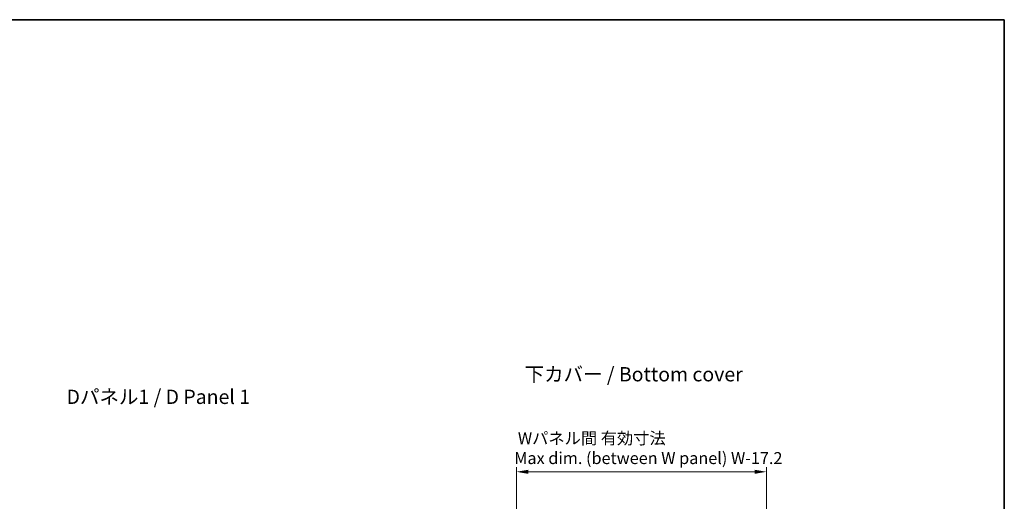
# Model space of a CAD drawing. Units: millimetres. Extents: x 14 to 7484, y 8 to 1423.
# Drawn here: x 1337 to 2370, y 908 to 1413 of the extents above; entities that cross this region are included whole.
import ezdxf

# ---------------------------------------------------------------- set-up
doc = ezdxf.new("R2010")
doc.units = ezdxf.units.MM
doc.layers.get('Defpoints').update_dxf_attribs({"lineweight": 25})
for name, color, linetype, lineweight in [('Border (ISO)', 7, 'Continuous', 35), ('Dimension (ISO)', 7, 'Continuous', 18), ('Dimension (ISO) @ 1', 7, 'Continuous', 18), ('Symbol (ISO)', 7, 'Continuous', 18)]:
    doc.layers.add(name, color=color, linetype=linetype, lineweight=lineweight)
doc.styles.add('Note Text (TK)', font='txt')
doc.dimstyles.new('Default - Method 1b (TK)', dxfattribs={"dimtxt": 2.5, "dimasz": 2.5, "dimexe": 1, "dimexo": 1.5, "dimgap": 1, "dimtad": 1, "dimrnd": 1e-08, "dimdsep": 46, "dimtxsty": 'Note Text (TK)', "dimcen": 0.09, "dimdle": 5, "dimclrd": 100, "dimclre": 100, "dimclrt": 7, "dimadec": 1, "dimazin": 1, "dimtfac": 1, "dimtmove": 0, "dimatfit": 3, "dimfxl": 1, "dimtolj": 1, "dimlwd": -1, "dimlwe": -1, "dimarcsym": 0})

# ---------------------------------------------------------------- blocks, each defined once
blk = doc.blocks.new('図面枠 tk図枠')
at = {"layer": 'Border (ISO)'}
for p, q in [((14.5, 289), (405.5, 289)), ((405.5, 289), (405.5, 8))]:
    blk.add_line(p, q, dxfattribs=at)
blk = doc.blocks.new('*D91')
at = {"layer": 'Defpoints', "color": 0}
for p in [(2120.9, 938.6), (1858.1, 861.5), (2120.9, 861.5)]:
    blk.add_point(p, dxfattribs=at)
at = {"layer": 'Dimension (ISO)', "color": 100}
for p, q in [((1858.1, 869), (1858.1, 943.6)), ((2120.9, 869), (2120.9, 943.6)), ((1870.6, 938.6), (2108.4, 938.6))]:
    blk.add_line(p, q, dxfattribs=at)
for points in [[(1870.6, 940.7), (1870.6, 936.5), (1858.1, 938.6)], [(2108.4, 940.7), (2108.4, 936.5), (2120.9, 938.6)]]:
    blk.add_solid(points, dxfattribs=at)
at = {"layer": 'Dimension (ISO)', "color": 7, "insert": (1855.9, 963.4), "char_height": 12.5, "attachment_point": 4, "style": 'Note Text (TK)'}
blk.add_mtext('\\A1; \\fＭＳ Ｐゴシック|b0|i0;Wパネル間 有効寸法\\P\\fＭＳ Ｐゴシック|b0|i0;Max dim. (between W panel) W-17.2', dxfattribs=at)

msp = doc.modelspace()

# ---------------------------------------------------------------- block references
at = {"xscale": 5, "yscale": 5, "zscale": 5}
msp.add_blockref('図面枠 tk図枠', (343, -32), dxfattribs=at)

# ---------------------------------------------------------------- texts
at = {"layer": 'Symbol (ISO)', "color": 7, "char_height": 15.000001, "attachment_point": 4, "line_spacing_factor": 1.5, "style": 'Note Text (TK)'}
for s, insert, width in [('\\fＭＳ Ｐゴシック|b0|i0;\\H15.0000;下カバー / Bottom cover', (1866.761, 1040.9872), 238.508773), ('\\fＭＳ Ｐゴシック|b0|i0;\\H15.0000;Dパネル1 / D Panel 1', (1385.7898, 1017.2908), 207.719302)]:
    msp.add_mtext(s, dxfattribs=dict(at, insert=insert, width=width))

# ---------------------------------------------------------------- dimensions: what is measured, and where the dimension line sits
at = {"layer": 'Dimension (ISO) @ 1', "color": 100}
dim = msp.add_linear_dim(base=(2120.9263, 938.6035), p1=(1858.1263, 861.5035), p2=(2120.9263, 861.5035), angle=180, text=' \\fＭＳ Ｐゴシック|b0|i0;Wパネル間 有効寸法\\P\\fＭＳ Ｐゴシック|b0|i0;Max dim. (between W panel) W-17.2', dimstyle='Default - Method 1b (TK)', override={"dimscale": 1, "dimtxt": 12.5, "dimasz": 12.5, "dimexe": 5, "dimexo": 7.5, "dimgap": 5, "dimdec": 2, "dimcen": 0.45, "dimtol": 0, "dimlim": 0, "dimtp": 0, "dimtm": 0, "dimtdec": 2, "dimtix": 0, "dimtofl": 0, "dimtmove": 0, "dimatfit": 1}, dxfattribs=at)
dim.commit()
dim.dimension.update_dxf_attribs({"geometry": '*D91', "text_midpoint": (1989.5263, 938.6035), "dimtype": 128})

doc.saveas('drawing.dxf')
